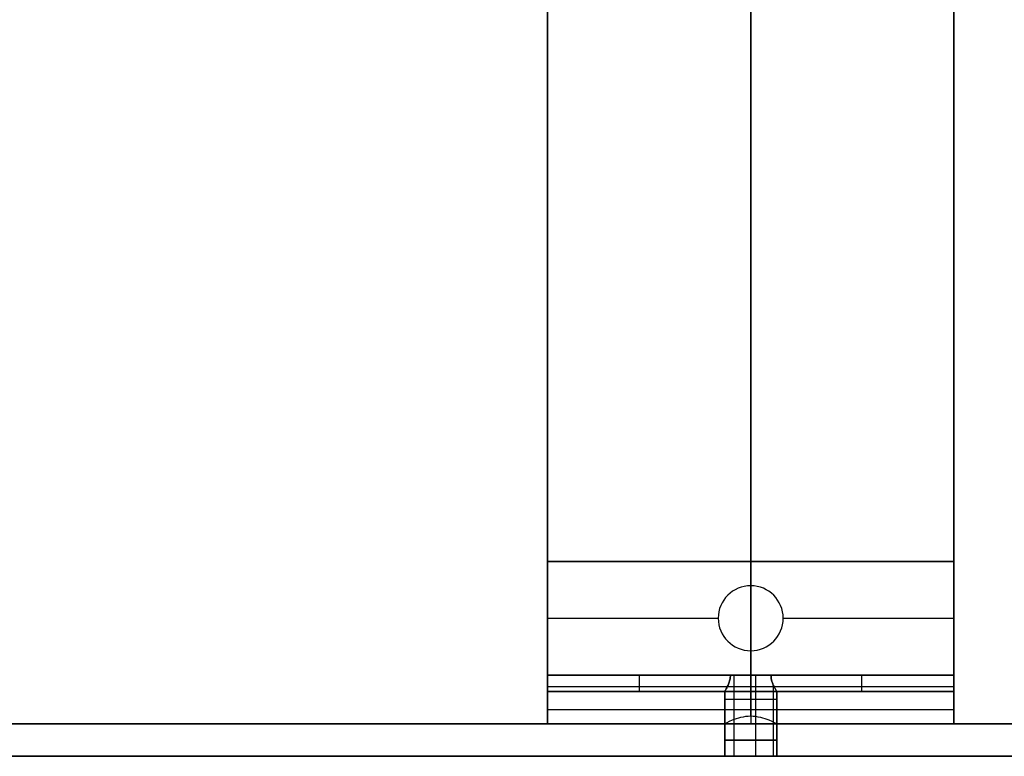
# Model space of a CAD drawing. Units: millimetres. Extents: x -547 to 521, y -112 to 59.
# Drawn here: x -327 to -266, y -76 to -31 of the extents above; entities that cross this region are included whole.
import ezdxf

# ---------------------------------------------------------------- set-up
doc = ezdxf.new("R2010")
doc.units = ezdxf.units.MM
doc.header["$MEASUREMENT"] = 0
doc.layers.add('IGES level 1', color=7, linetype='Continuous', true_color=0xcad1ee)

msp = doc.modelspace()

# ---------------------------------------------------------------- linework, layer by layer
at = {"layer": 'IGES level 1'}
for p, q in [((-294.4, -71.218, 20.95), (-294.4, 18.782, 20.95)), ((-294.4, 18.782, 18.95), (-294.4, -71.218, 18.95)), ((-294.4, -71.218, 20.95), (-294.4, 18.782, 20.95)), ((-294.4, 18.782, 18.95), (-294.4, -71.218, 18.95)), ((-269.4, 18.782, 20.95), (-269.4, -71.218, 20.95)), ((-269.4, -71.218, 18.95), (-269.4, 18.782, 18.95)), ((-269.4, 18.782, 20.95), (-269.4, -71.218, 20.95)), ((-269.4, -71.218, 18.95), (-269.4, 18.782, 18.95)), ((-281.9, -71.218, 20.95), (-281.9, -29.218, 20.95)), ((-281.9, -29.218, 18.95), (-281.9, -71.218, 18.95)), ((-294.4, -71.218, 28.95), (-294.4, -64.218, 28.95)), ((-294.4, -64.218, 28.95), (-294.4, -64.218, 26.95)), ((-294.4, -64.218, 26.95), (-294.4, -71.218, 26.95)), ((-294.4, -71.218, 26.95), (-294.4, -64.218, 26.95)), ((-294.4, -64.218, 26.95), (-269.4, -64.218, 26.95)), ((-294.4, -64.218, 28.95), (-294.4, -71.218, 28.95)), ((-269.4, -64.218, 28.95), (-294.4, -64.218, 28.95)), ((-294.4, -64.218, 26.95), (-269.4, -64.218, 26.95)), ((-269.4, -64.218, 28.95), (-294.4, -64.218, 28.95)), ((-294.4, -64.218, 28.95), (-294.4, -64.218, 26.95)), ((-294.4, -64.218, 27.95), (-269.4, -64.218, 27.95)), ((-281.9, -65.718, 26.95), (-281.9, -64.218, 26.95)), ((-281.9, -64.218, 28.95), (-281.9, -65.718, 28.95)), ((-281.9, -64.218, 26.95), (-281.9, -64.218, 28.95)), ((-269.4, -64.218, 26.95), (-269.4, -71.218, 26.95)), ((-269.4, -71.218, 26.95), (-269.4, -64.218, 26.95)), ((-269.4, -64.218, 26.95), (-269.4, -64.218, 28.95)), ((-269.4, -64.218, 28.95), (-269.4, -71.218, 28.95)), ((-269.4, -71.218, 28.95), (-269.4, -64.218, 28.95)), ((-269.4, -64.218, 26.95), (-269.4, -64.218, 28.95)), ((-281.51, -65.757, 26.95), (-281.51, -65.757, 28.95)), ((-283.169, -66.172, 26.95), (-283.169, -66.172, 28.95)), ((-280.136, -66.775, 26.95), (-280.136, -66.775, 28.95)), ((-294.4, -67.718, 26.95), (-283.9, -67.718, 26.95)), ((-294.4, -67.718, 28.95), (-283.9, -67.718, 28.95)), ((-283.9, -67.718, 26.95), (-283.9, -67.718, 28.95)), ((-283.9, -67.718, 28.95), (-283.9, -67.718, 26.95)), ((-279.9, -67.718, 28.95), (-279.9, -67.718, 26.95)), ((-279.9, -67.718, 26.95), (-269.4, -67.718, 26.95)), ((-279.9, -67.718, 28.95), (-269.4, -67.718, 28.95)), ((-279.9, -67.718, 26.95), (-279.9, -67.718, 28.95)), ((-280.136, -68.661, 26.95), (-280.136, -68.661, 28.95)), ((-283.169, -69.264, 26.95), (-283.169, -69.264, 28.95)), ((-281.9, -71.218, 26.95), (-281.9, -69.718, 26.95)), ((-281.9, -69.718, 28.95), (-281.9, -71.218, 28.95)), ((-281.51, -69.68, 26.95), (-281.51, -69.68, 28.95)), ((-269.4, -71.218, 20.95), (-294.4, -71.218, 20.95)), ((-294.4, -71.218, 20.95), (-283.149, -71.218, 20.95)), ((-294.4, -71.218, 18.95), (-269.4, -71.218, 18.95)), ((-269.4, -71.218, 26.95), (-294.4, -71.218, 26.95)), ((-294.4, -71.218, 18.95), (-269.4, -71.218, 18.95)), ((-269.4, -71.218, 28.95), (-294.4, -71.218, 28.95)), ((-269.4, -71.218, 26.95), (-294.4, -71.218, 26.95)), ((-294.4, -71.218, 28.95), (-269.4, -71.218, 28.95)), ((-280.651, -71.218, 20.95), (-283.149, -71.218, 20.95)), ((-282.915, -73.951, 20.713), (-282.915, -71.218, 20.713)), ((-282.83, -71.218, 20.648), (-280.97, -71.218, 20.648)), ((-281.9, -71.218, 20.95), (-281.9, -71.218, 20.35)), ((-281.588, -73.775, 20.381), (-281.588, -71.218, 20.381)), ((-280.651, -71.218, 20.95), (-269.4, -71.218, 20.95)), ((-294.4, -71.925, 21.243), (-283.335, -71.925, 21.243)), ((-294.4, -71.925, 26.657), (-269.4, -71.925, 26.657)), ((-280.489, -74.122, 21.196), (-280.489, -71.875, 21.196)), ((-280.465, -71.925, 21.243), (-269.4, -71.925, 21.243)), ((-283.5, -72.218, 21.95), (-294.4, -72.218, 21.95)), ((-269.4, -72.218, 25.95), (-294.4, -72.218, 25.95)), ((-294.4, -72.218, 25.95), (-294.4, -72.218, 21.95)), ((-294.4, -72.218, 21.95), (-283.5, -72.218, 21.95)), ((-294.4, -72.218, 23.95), (-269.4, -72.218, 23.95)), ((-294.4, -72.218, 25.95), (-269.4, -72.218, 25.95)), ((-294.4, -72.218, 25.95), (-294.4, -72.218, 21.95)), ((-294.4, -72.218, 23.95), (-294.4, -74.218, 23.95)), ((-283.5, -74.218, 21.95), (-283.5, -72.218, 21.95)), ((-283.5, -72.218, 21.95), (-283.5, -74.218, 21.95)), ((-282.915, -76.218, 23.187), (-282.915, -72.218, 23.187)), ((-281.9, -72.218, 25.95), (-281.9, -72.218, 23.55)), ((-281.588, -76.218, 23.519), (-281.588, -72.218, 23.519)), ((-280.489, -76.218, 22.704), (-280.489, -72.218, 22.704)), ((-280.3, -72.218, 21.95), (-280.3, -74.218, 21.95)), ((-269.4, -72.218, 21.95), (-280.3, -72.218, 21.95)), ((-280.3, -72.218, 21.95), (-269.4, -72.218, 21.95)), ((-280.3, -74.218, 21.95), (-280.3, -72.218, 21.95)), ((-269.4, -72.218, 21.95), (-269.4, -72.218, 25.95)), ((-269.4, -72.218, 21.95), (-269.4, -72.218, 25.95)), ((-269.4, -74.218, 23.95), (-269.4, -72.218, 23.95)), ((-294.4, -73.339, 19.829), (-269.4, -73.339, 19.829)), ((-294.4, -73.339, 28.071), (-269.4, -73.339, 28.071)), ((-461.9, -74.218, 30.95), (438.1, -74.218, 30.95)), ((438.1, -74.218, -16.05), (-461.9, -74.218, -16.05)), ((438.1, -74.218, 7.45), (-461.9, -74.218, 7.45)), ((-461.9, -74.218, 30.95), (438.1, -74.218, 30.95)), ((-461.9, -74.218, -16.05), (438.1, -74.218, -16.05)), ((-294.4, -74.218, 21.95), (-283.5, -74.218, 21.95)), ((-269.4, -74.218, 25.95), (-294.4, -74.218, 25.95)), ((-294.4, -74.218, 25.95), (-294.4, -74.218, 21.95)), ((-283.5, -74.218, 21.95), (-294.4, -74.218, 21.95)), ((-294.4, -74.218, 25.95), (-269.4, -74.218, 25.95)), ((-294.4, -74.218, 21.95), (-294.4, -74.218, 25.95)), ((-283.5, -76.218, -7.05), (-283.5, -74.218, -7.05)), ((-283.5, -76.218, 21.95), (-283.5, -74.218, 21.95)), ((-283.5, -74.218, 21.95), (-283.5, -76.218, 21.95)), ((-283.5, -74.218, -7.05), (-283.5, -76.218, -7.05)), ((-282.915, -76.218, -8.287), (-282.915, -74.218, -8.287)), ((-282.915, -76.218, 20.713), (-282.915, -74.218, 20.713)), ((-282.915, -76.218, -5.813), (-282.915, -74.218, -5.813)), ((-281.588, -76.218, -8.619), (-281.588, -74.218, -8.619)), ((-281.588, -76.218, 20.381), (-281.588, -74.218, 20.381)), ((-281.588, -76.218, -5.481), (-281.588, -74.218, -5.481)), ((-280.489, -76.218, -7.804), (-280.489, -74.218, -7.804)), ((-280.489, -76.218, 21.196), (-280.489, -74.218, 21.196)), ((-280.489, -76.218, -6.296), (-280.489, -74.218, -6.296)), ((-280.3, -74.218, -7.05), (-280.3, -76.218, -7.05)), ((-280.3, -74.218, 21.95), (-280.3, -76.218, 21.95)), ((-280.3, -74.218, 21.95), (-269.4, -74.218, 21.95)), ((-269.4, -74.218, 21.95), (-280.3, -74.218, 21.95)), ((-280.3, -76.218, 21.95), (-280.3, -74.218, 21.95)), ((-280.3, -76.218, -7.05), (-280.3, -74.218, -7.05)), ((-269.4, -74.218, 21.95), (-269.4, -74.218, 25.95)), ((-269.4, -74.218, 25.95), (-269.4, -74.218, 21.95)), ((-461.9, -76.218, 30.95), (438.1, -76.218, 30.95)), ((438.1, -76.218, -16.05), (-461.9, -76.218, -16.05)), ((438.1, -76.218, 7.45), (-461.9, -76.218, 7.45)), ((438.1, -76.218, 30.95), (-461.9, -76.218, 30.95)), ((438.1, -76.218, -16.05), (-461.9, -76.218, -16.05))]:
    msp.add_line(p, q, dxfattribs=at)
for centre, start, end in [((-281.9, -67.718, 26.95), 0, 180), ((-281.9, -67.718, 28.95), 360, 180), ((-281.9, -67.718, 27.95), 0, 180), ((-281.9, -67.718, 26.95), 0, 180), ((-281.9, -67.718, 28.95), 360, 180), ((-281.9, -67.718, 26.95), 180, 0), ((-281.9, -67.718, 28.95), 180, 0), ((-281.9, -67.718, 28.95), 180, 0), ((-281.9, -67.718, 26.95), 180, 0), ((-281.9, -67.718, 27.95), 180, 0)]:
    msp.add_arc(centre, 2, start, end, dxfattribs=at)
at = {"layer": 'IGES level 1', "extrusion": (1, 0, 0)}
for centre, radius, start, end in [((-71.218, 21.95, -294.4), 1, 180, 270), ((-71.218, 21.95, -294.4), 3, 180, 270), ((-71.218, 25.95, -294.4), 1, 90, 180), ((-71.218, 25.95, -294.4), 3, 90, 180), ((-71.218, 21.95, -294.4), 1, 180, 270), ((-71.218, 21.95, -294.4), 3, 180, 270), ((-71.218, 25.95, -294.4), 3, 90, 180), ((-71.218, 25.95, -294.4), 1, 90, 180), ((-71.218, 21.95, -288.741), 1, 180, 270), ((-71.218, 21.95, -281.9), 3, 212.23095, 270), ((-71.218, 25.95, -281.9), 1, 90, 180), ((-71.218, 25.95, -281.9), 3, 90, 180), ((-71.218, 21.95, -275.059), 1, 180, 270), ((-71.218, 21.95, -269.4), 3, 180, 270), ((-71.218, 21.95, -269.4), 1, 180, 270), ((-71.218, 25.95, -269.4), 1, 90, 180), ((-71.218, 25.95, -269.4), 3, 90, 180), ((-71.218, 21.95, -269.4), 1, 180, 270), ((-71.218, 25.95, -269.4), 1, 90, 180), ((-71.218, 25.95, -269.4), 3, 90, 180), ((-71.218, 21.95, -269.4), 3, 180, 270)]:
    msp.add_arc(centre, radius, start, end, dxfattribs=at)
at = {"layer": 'IGES level 1', "extrusion": (0, 1, 0)}
for centre, start, end in [((281.9, 21.95, -71.218), 218.68219, 321.31781), ((281.9, 21.95, -71.218), 218.68219, 321.31781), ((281.9, 21.95, -72.218), 0, 180), ((281.9, 21.95, -72.727), 180, 360), ((281.9, -7.05, -74.218), 180, 0), ((281.9, 21.95, -74.218), 180, 0), ((281.9, -7.05, -74.218), 180, 0), ((281.9, -7.05, -74.218), 0, 180), ((281.9, 21.95, -74.218), 180, 0), ((281.9, 21.95, -74.218), 0, 180), ((281.9, -7.05, -74.218), 0, 180), ((281.9, -7.05, -75.218), 180, 360), ((281.9, 21.95, -75.218), 180, 360), ((281.9, -7.05, -75.218), 0, 180), ((281.9, -7.05, -76.218), 180, 0), ((281.9, 21.95, -76.218), 180, 0), ((281.9, -7.05, -76.218), 0, 180), ((281.9, -7.05, -76.218), 180, 0), ((281.9, 21.95, -76.218), 0, 180), ((281.9, 21.95, -76.218), 180, 0), ((281.9, 21.95, -76.218), 360, 180), ((281.9, -7.05, -76.218), 360, 180)]:
    msp.add_arc(centre, 1.6, start, end, dxfattribs=at)
at = {"layer": 'IGES level 1', "extrusion": (-4.24092e-27, 1, -1.42109e-14)}
msp.add_arc((281.9, 21.95, -72.218), 1.6, 0, 180, dxfattribs=at)
at = {"layer": 'IGES level 1'}
for points, knots in [([(-283.5, -72.218, 21.95), (-283.5, -72.218, 21.848), (-283.49, -72.202, 21.744), (-283.471, -72.171, 21.648), (-283.449, -72.134, 21.53), (-283.413, -72.075, 21.421), (-283.374, -72.001, 21.328), (-283.339, -71.935, 21.245), (-283.3, -71.856, 21.172), (-283.264, -71.767, 21.114), (-283.233, -71.689, 21.063), (-283.204, -71.602, 21.022), (-283.183, -71.51, 20.994), (-283.162, -71.418, 20.965), (-283.149, -71.317, 20.95), (-283.149, -71.218, 20.95)], [1, 1, 1, 1, 1.000307312, 1.000307312, 1.000307312, 1.000683717, 1.000683717, 1.000683717, 1.001018343, 1.001018343, 1.001018343, 1.001312949, 1.001312949, 1.001312949, 1.00161047, 1.00161047, 1.00161047, 1.00161047]), ([(-283.149, -71.218, 20.95), (-283.149, -71.317, 20.95), (-283.162, -71.418, 20.965), (-283.183, -71.51, 20.994), (-283.204, -71.602, 21.022), (-283.233, -71.689, 21.063), (-283.264, -71.767, 21.114), (-283.3, -71.856, 21.172), (-283.339, -71.935, 21.245), (-283.374, -72.001, 21.328), (-283.413, -72.075, 21.421), (-283.449, -72.134, 21.53), (-283.471, -72.171, 21.648), (-283.49, -72.202, 21.744), (-283.5, -72.218, 21.848), (-283.5, -72.218, 21.95)], [3.570796327, 3.570796327, 3.570796327, 3.570796327, 3.571093506, 3.571093506, 3.571093506, 3.571387773, 3.571387773, 3.571387773, 3.571722015, 3.571722015, 3.571722015, 3.572097986, 3.572097986, 3.572097986, 3.572404945, 3.572404945, 3.572404945, 3.572404945]), ([(-280.651, -71.218, 20.95), (-280.651, -71.32, 20.95), (-280.638, -71.423, 20.966), (-280.616, -71.518, 20.996), (-280.589, -71.633, 21.032), (-280.549, -71.74, 21.089), (-280.508, -71.832, 21.161), (-280.472, -71.914, 21.224), (-280.435, -71.986, 21.301), (-280.403, -72.044, 21.387), (-280.373, -72.099, 21.466), (-280.346, -72.143, 21.556), (-280.328, -72.172, 21.651), (-280.31, -72.202, 21.746), (-280.3, -72.218, 21.849), (-280.3, -72.218, 21.95)], [2.792940058, 2.792940058, 2.792940058, 2.792940058, 2.79324543, 2.79324543, 2.79324543, 2.793616921, 2.793616921, 2.793616921, 2.793943127, 2.793943127, 2.793943127, 2.794244995, 2.794244995, 2.794244995, 2.794548547, 2.794548547, 2.794548547, 2.794548547]), ([(-280.3, -72.218, 21.95), (-280.3, -72.218, 21.849), (-280.31, -72.202, 21.746), (-280.328, -72.172, 21.651), (-280.346, -72.143, 21.556), (-280.373, -72.099, 21.466), (-280.403, -72.044, 21.387), (-280.435, -71.986, 21.301), (-280.472, -71.914, 21.224), (-280.508, -71.832, 21.161), (-280.549, -71.74, 21.089), (-280.589, -71.633, 21.032), (-280.616, -71.518, 20.996), (-280.638, -71.423, 20.966), (-280.651, -71.32, 20.95), (-280.651, -71.218, 20.95)], [3.570796327, 3.570796327, 3.570796327, 3.570796327, 3.571100095, 3.571100095, 3.571100095, 3.571402178, 3.571402178, 3.571402178, 3.571728616, 3.571728616, 3.571728616, 3.572100371, 3.572100371, 3.572100371, 3.57240596, 3.57240596, 3.57240596, 3.57240596]), ([(-280.3, -74.218, 21.95), (-280.3, -74.218, 21.518), (-280.481, -74.114, 21.106), (-281.06, -73.878, 20.528), (-281.476, -73.755, 20.349), (-282.33, -73.756, 20.351), (-282.741, -73.878, 20.528), (-283.32, -74.114, 21.107), (-283.5, -74.218, 21.518), (-283.5, -74.218, 21.95)], [3.794549, 3.794549, 3.794549, 3.794549, 4.044549, 4.044549, 4.294549, 4.294549, 4.544549, 4.544549, 4.794549, 4.794549, 4.794549, 4.794549]), ([(-280.3, -74.218, 21.95), (-280.3, -74.218, 21.518), (-280.481, -74.114, 21.106), (-281.06, -73.878, 20.528), (-281.476, -73.755, 20.349), (-282.33, -73.756, 20.351), (-282.741, -73.878, 20.528), (-283.32, -74.114, 21.107), (-283.5, -74.218, 21.518), (-283.5, -74.218, 21.95)], [0, 0, 0, 0, 0.25, 0.25, 0.5, 0.5, 0.75, 0.75, 1, 1, 1, 1])]:
    msp.add_open_spline(points, degree=3, knots=knots, dxfattribs=at)

doc.saveas('drawing.dxf')
